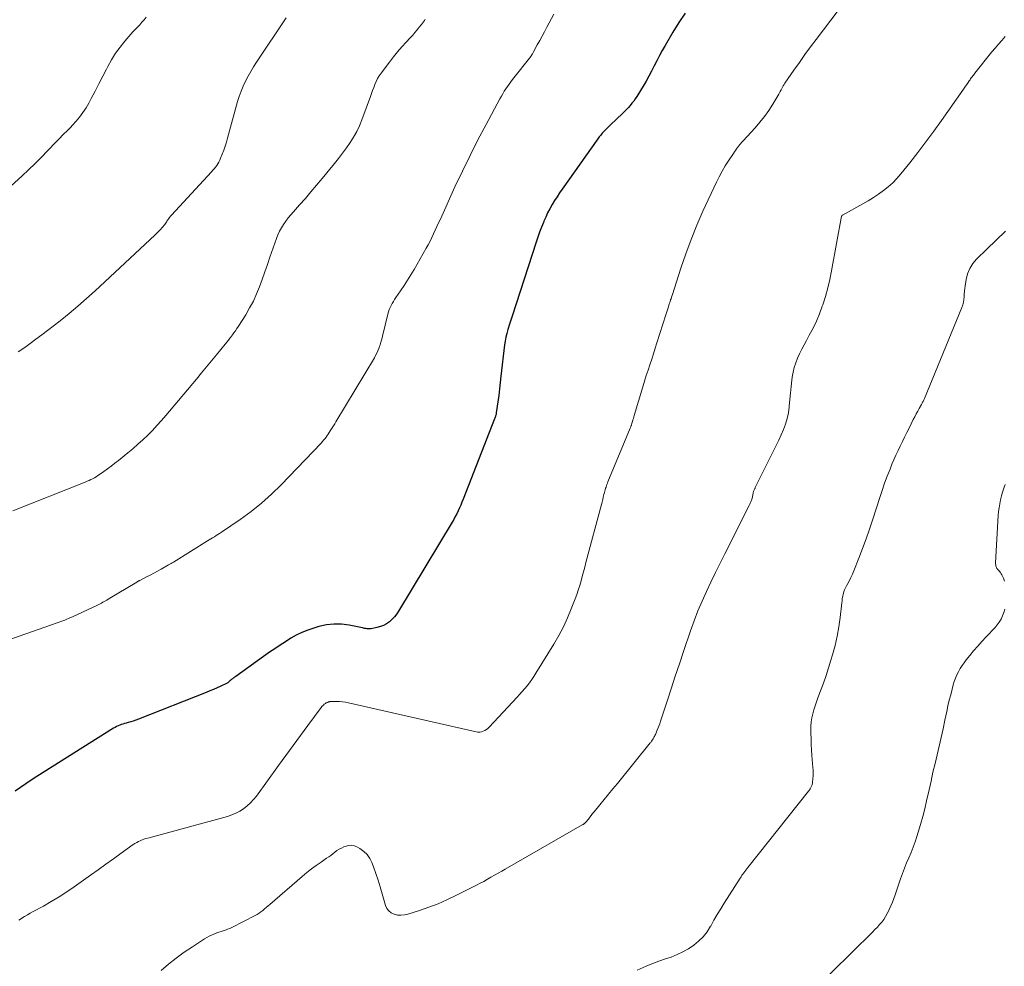
# Model space of a CAD drawing. Units: feet. Extents: x 1970000 to 1975044, y 535000 to 540003.
# Drawn here: x 1970943 to 1971123, y 538689 to 538862 of the extents above; entities that cross this region are included whole.
import ezdxf

# ---------------------------------------------------------------- set-up
doc = ezdxf.new("R2010")
doc.units = ezdxf.units.FT
doc.header["$LTSCALE"] = 100
doc.header["$MEASUREMENT"] = 0
doc.layers.add('CONTOUR INDEX', color=32, linetype='Continuous', lineweight=25)
doc.layers.add('CONTOUR INTERMEDIATE', color=40, linetype='Continuous', lineweight=15)

msp = doc.modelspace()

# ---------------------------------------------------------------- linework, layer by layer
at = {"layer": 'CONTOUR INDEX', "elevation": 1040, "flags": 128}
msp.add_lwpolyline([(1971064.89, 538863.56), (1971063.73, 538861.82), (1971062.62, 538860.05), (1971061.2, 538857.62), (1971060.67, 538856.7), (1971060.16, 538855.78), (1971059.68, 538854.84), (1971059.2, 538853.89), (1971058.73, 538852.95), (1971058.23, 538852.02), (1971057.71, 538851.1), (1971057.17, 538850.19), (1971056.01, 538848.29), (1971055.73, 538847.87), (1971055.44, 538847.45), (1971055.13, 538847.04), (1971054.81, 538846.65), (1971054.47, 538846.27), (1971054.13, 538845.89), (1971053.77, 538845.53), (1971053.4, 538845.18), (1971051.2, 538843.11), (1971050.88, 538842.81), (1971050.57, 538842.5), (1971050.27, 538842.19), (1971049.98, 538841.87), (1971049.69, 538841.55), (1971049.41, 538841.21), (1971049.15, 538840.87), (1971048.89, 538840.52), (1971042.35, 538831.34), (1971041.87, 538830.64), (1971041.4, 538829.93), (1971040.94, 538829.21), (1971040.5, 538828.48), (1971040.09, 538827.73), (1971039.69, 538826.98), (1971039.33, 538826.21), (1971038.99, 538825.43), (1971038.9, 538825.22), (1971038.55, 538824.32), (1971038.2, 538823.42), (1971037.88, 538822.51), (1971037.57, 538821.6), (1971033.2, 538808.06), (1971033.14, 538807.87), (1971033.07, 538807.69), (1971033.01, 538807.51), (1971032.94, 538807.32), (1971032.88, 538807.14), (1971032.82, 538806.95), (1971032.75, 538806.77), (1971032.69, 538806.58), (1971032.38, 538805.58), (1971032.19, 538804.89), (1971032.02, 538804.19), (1971031.89, 538803.48), (1971031.79, 538802.77), (1971031.14, 538797.04), (1971031.01, 538795.87), (1971030.87, 538794.71), (1971030.72, 538793.54), (1971030.56, 538792.38), (1971030.28, 538790.33), (1971030.25, 538790.19), (1971030.23, 538790.05), (1971030.2, 538789.92), (1971030.16, 538789.78), (1971030.12, 538789.65), (1971030.08, 538789.52), (1971030.03, 538789.38), (1971029.98, 538789.25), (1971024.2, 538774.54), (1971023.99, 538773.99), (1971023.76, 538773.45), (1971023.53, 538772.91), (1971023.28, 538772.37), (1971023.03, 538771.84), (1971022.76, 538771.32), (1971022.48, 538770.8), (1971022.19, 538770.29), (1971012.4, 538754.03), (1971012.04, 538753.5), (1971011.65, 538752.99), (1971011.2, 538752.52), (1971010.72, 538752.08), (1971010.19, 538751.71), (1971009.64, 538751.4), (1971009.05, 538751.17), (1971008.43, 538751), (1971007.39, 538750.8), (1971007.19, 538750.77), (1971006.98, 538750.76), (1971006.78, 538750.77), (1971006.57, 538750.79), (1971006.37, 538750.83), (1971006.16, 538750.86), (1971005.96, 538750.9), (1971005.76, 538750.94), (1971003.35, 538751.43), (1971001.95, 538751.61), (1971000.55, 538751.65), (1970999.17, 538751.48), (1970997.79, 538751.18), (1970996.86, 538750.91), (1970995.77, 538750.54), (1970994.69, 538750.11), (1970993.66, 538749.6), (1970992.65, 538749.04), (1970991.67, 538748.42), (1970990.69, 538747.79), (1970989.73, 538747.13), (1970988.78, 538746.47), (1970982.58, 538742.05), (1970982.46, 538741.97), (1970982.34, 538741.89), (1970982.22, 538741.81), (1970982.1, 538741.73), (1970982.06, 538741.7), (1970981.97, 538741.63), (1970981.87, 538741.56), (1970981.78, 538741.48), (1970981.69, 538741.41), (1970981.6, 538741.33), (1970981.51, 538741.25), (1970981.42, 538741.16), (1970981.34, 538741.08), (1970981.31, 538741.06), (1970981.21, 538740.97), (1970981.1, 538740.88), (1970980.99, 538740.81), (1970980.87, 538740.75), (1970979.82, 538740.26), (1970979.16, 538739.96), (1970978.51, 538739.67), (1970977.84, 538739.4), (1970977.18, 538739.13), (1970964.75, 538734.23), (1970964.28, 538734.06), (1970963.81, 538733.89), (1970963.34, 538733.75), (1970962.86, 538733.61), (1970962.5, 538733.52), (1970962.2, 538733.43), (1970961.9, 538733.34), (1970961.61, 538733.24), (1970961.32, 538733.13), (1970961.03, 538733.01), (1970960.75, 538732.88), (1970960.48, 538732.73), (1970960.21, 538732.58), (1970946.15, 538723.74), (1970945.13, 538723.08), (1970944.12, 538722.41), (1970943.13, 538721.72), (1970942.15, 538721.01)], dxfattribs=at)
at = {"layer": 'CONTOUR INTERMEDIATE', "flags": 128}
for points, elevation in [([(1970966.18, 538862.79), (1970965.8, 538862.32), (1970965.4, 538861.88), (1970964.99, 538861.44), (1970964.57, 538861.01), (1970964.16, 538860.58), (1970963.75, 538860.13), (1970963.36, 538859.68), (1970962.29, 538858.45), (1970961.41, 538857.35), (1970960.58, 538856.22), (1970959.83, 538855.02), (1970959.14, 538853.79), (1970958.9, 538853.32), (1970958.21, 538851.98), (1970957.51, 538850.63), (1970956.81, 538849.29), (1970956.11, 538847.94), (1970955.66, 538847.07), (1970955.15, 538846.19), (1970954.6, 538845.33), (1970953.98, 538844.52), (1970953.33, 538843.74), (1970952.67, 538843.01), (1970952.3, 538842.62), (1970951.93, 538842.23), (1970951.56, 538841.85), (1970951.17, 538841.48), (1970950.79, 538841.11), (1970950.41, 538840.73), (1970950.04, 538840.35), (1970949.66, 538839.97), (1970948.13, 538838.36), (1970946.98, 538837.18), (1970945.82, 538836.02), (1970944.63, 538834.88), (1970943.43, 538833.76), (1970934.38, 538825.49)], 1056), ([(1971040.8, 538863.34), (1971039.53, 538860.96), (1971039.1, 538860.15), (1971038.67, 538859.34), (1971038.23, 538858.53), (1971037.79, 538857.73), (1971037.04, 538856.33), (1971036.98, 538856.22), (1971036.92, 538856.12), (1971036.85, 538856.01), (1971036.79, 538855.9), (1971036.68, 538855.72), (1971036.61, 538855.62), (1971033.28, 538851.38), (1971032.96, 538850.96), (1971032.65, 538850.54), (1971032.34, 538850.11), (1971032.04, 538849.68), (1971031.75, 538849.24), (1971031.48, 538848.79), (1971031.21, 538848.34), (1971030.95, 538847.88), (1971028.41, 538843.18), (1971026.92, 538840.35), (1971025.47, 538837.5), (1971024.08, 538834.62), (1971022.72, 538831.73), (1971020.04, 538825.84), (1971019.73, 538825.16), (1971019.42, 538824.49), (1971019.11, 538823.81), (1971018.8, 538823.13), (1971018.48, 538822.46), (1971018.15, 538821.8), (1971017.8, 538821.14), (1971017.44, 538820.49), (1971015.22, 538816.61), (1971014.63, 538815.61), (1971014.02, 538814.62), (1971013.39, 538813.64), (1971012.74, 538812.68), (1971011.9, 538811.47), (1971011.67, 538811.11), (1971011.44, 538810.75), (1971011.23, 538810.39), (1971011.03, 538810.01), (1971010.85, 538809.63), (1971010.69, 538809.24), (1971010.55, 538808.84), (1971010.44, 538808.43), (1971009.45, 538804.36), (1971009.31, 538803.83), (1971009.17, 538803.31), (1971009, 538802.79), (1971008.82, 538802.28), (1971008.77, 538802.14), (1971008.59, 538801.7), (1971008.4, 538801.27), (1971008.19, 538800.85), (1971007.96, 538800.44), (1971000.93, 538788.72), (1971000.7, 538788.34), (1971000.46, 538787.96), (1971000.22, 538787.58), (1970999.98, 538787.2), (1970999.87, 538787.02), (1970999.68, 538786.73), (1970999.49, 538786.45), (1970999.3, 538786.17), (1970999.1, 538785.89), (1970998.88, 538785.6), (1970998.67, 538785.33), (1970998.44, 538785.07), (1970998.21, 538784.81), (1970990.9, 538777.16), (1970989.14, 538775.44), (1970987.31, 538773.79), (1970985.39, 538772.26), (1970983.4, 538770.81), (1970979.94, 538768.45), (1970979.62, 538768.24), (1970979.3, 538768.04), (1970978.98, 538767.84), (1970978.66, 538767.65), (1970978.33, 538767.46), (1970978.01, 538767.26), (1970977.69, 538767.07), (1970977.37, 538766.87), (1970971.16, 538762.99), (1970970.94, 538762.85), (1970970.72, 538762.72), (1970970.5, 538762.59), (1970970.28, 538762.47), (1970968.9, 538761.7), (1970968.24, 538761.34), (1970967.57, 538760.97), (1970966.89, 538760.62), (1970966.22, 538760.27), (1970965, 538759.65), (1970964.93, 538759.61), (1970964.86, 538759.58), (1970964.79, 538759.54), (1970964.72, 538759.5), (1970964.65, 538759.46), (1970964.58, 538759.42), (1970964.51, 538759.38), (1970964.44, 538759.34), (1970959.23, 538756.2), (1970958.98, 538756.05), (1970958.74, 538755.91), (1970958.49, 538755.77), (1970958.24, 538755.63), (1970957.99, 538755.5), (1970957.74, 538755.37), (1970957.49, 538755.24), (1970957.23, 538755.12), (1970952.66, 538752.98), (1970952.31, 538752.83), (1970951.97, 538752.67), (1970951.62, 538752.52), (1970951.28, 538752.38), (1970950.93, 538752.24), (1970950.57, 538752.11), (1970950.22, 538751.98), (1970949.87, 538751.85), (1970936.1, 538747.03)], 1044), ([(1970991.79, 538862.7), (1970986.37, 538854.59), (1970985.83, 538853.74), (1970985.31, 538852.88), (1970984.82, 538852), (1970984.35, 538851.1), (1970983.92, 538850.19), (1970983.54, 538849.26), (1970983.2, 538848.31), (1970982.91, 538847.35), (1970981.08, 538840.65), (1970980.86, 538839.9), (1970980.63, 538839.16), (1970980.37, 538838.43), (1970980.09, 538837.71), (1970979.79, 538836.96), (1970979.64, 538836.62), (1970979.47, 538836.28), (1970979.28, 538835.96), (1970979.08, 538835.65), (1970978.86, 538835.35), (1970978.63, 538835.05), (1970978.39, 538834.77), (1970978.14, 538834.49), (1970970.79, 538826.54), (1970970.62, 538826.35), (1970970.45, 538826.15), (1970970.3, 538825.94), (1970970.15, 538825.72), (1970969.95, 538825.42), (1970969.91, 538825.35), (1970969.87, 538825.29), (1970969.83, 538825.22), (1970969.79, 538825.15), (1970969.76, 538825.08), (1970969.72, 538825.02), (1970969.67, 538824.96), (1970969.62, 538824.9), (1970969.09, 538824.28), (1970968.77, 538823.92), (1970968.44, 538823.57), (1970968.1, 538823.23), (1970967.76, 538822.89), (1970956.84, 538812.69), (1970955.27, 538811.26), (1970953.68, 538809.87), (1970952.05, 538808.51), (1970950.4, 538807.19), (1970949.16, 538806.22), (1970948.11, 538805.41), (1970947.05, 538804.61), (1970945.98, 538803.82), (1970944.9, 538803.03), (1970944.42, 538802.69), (1970943.58, 538802.09), (1970942.72, 538801.5)], 1052), ([(1971092.89, 538864.05), (1971088.87, 538858.75), (1971087.83, 538857.36), (1971086.81, 538855.96), (1971085.79, 538854.54), (1971084.79, 538853.12), (1971083.14, 538850.75), (1971082.98, 538850.51), (1971082.83, 538850.26), (1971082.68, 538850.01), (1971082.55, 538849.75), (1971082.42, 538849.49), (1971082.28, 538849.23), (1971082.14, 538848.98), (1971082, 538848.72), (1971080.91, 538846.88), (1971080.18, 538845.74), (1971079.41, 538844.63), (1971078.56, 538843.57), (1971077.67, 538842.54), (1971075.47, 538840.18), (1971075.36, 538840.06), (1971075.25, 538839.94), (1971075.15, 538839.82), (1971075.04, 538839.7), (1971074.94, 538839.58), (1971074.84, 538839.45), (1971074.74, 538839.33), (1971074.65, 538839.2), (1971074.45, 538838.93), (1971074.26, 538838.67), (1971074.07, 538838.4), (1971073.89, 538838.13), (1971073.71, 538837.86), (1971072.81, 538836.52), (1971072.21, 538835.56), (1971071.63, 538834.58), (1971071.1, 538833.59), (1971070.6, 538832.57), (1971068.13, 538827.26), (1971067, 538824.7), (1971065.94, 538822.12), (1971064.97, 538819.49), (1971064.07, 538816.84), (1971062.53, 538811.99), (1971062.45, 538811.74), (1971062.37, 538811.5), (1971062.29, 538811.25), (1971062.21, 538811.01), (1971062.13, 538810.76), (1971062.05, 538810.52), (1971061.97, 538810.28), (1971061.89, 538810.03), (1971061.81, 538809.77), (1971061.68, 538809.39), (1971061.56, 538809.02), (1971061.44, 538808.64), (1971061.32, 538808.26), (1971059.71, 538803.17), (1971059.39, 538802.17), (1971059.06, 538801.16), (1971058.74, 538800.16), (1971058.4, 538799.15), (1971058.08, 538798.15), (1971057.75, 538797.15), (1971057.44, 538796.14), (1971057.13, 538795.13), (1971055.55, 538789.86), (1971055.47, 538789.58), (1971055.39, 538789.31), (1971055.31, 538789.03), (1971055.23, 538788.76), (1971055.13, 538788.43), (1971055.1, 538788.32), (1971055.06, 538788.21), (1971055.03, 538788.1), (1971054.99, 538787.99), (1971054.95, 538787.88), (1971054.91, 538787.77), (1971054.86, 538787.67), (1971054.82, 538787.56), (1971050.73, 538777.7), (1971050.63, 538777.46), (1971050.54, 538777.23), (1971050.46, 538776.99), (1971050.38, 538776.75), (1971050.3, 538776.51), (1971050.23, 538776.26), (1971050.17, 538776.02), (1971050.1, 538775.77), (1971050, 538775.35), (1971049.88, 538774.89), (1971049.77, 538774.44), (1971049.65, 538773.98), (1971049.53, 538773.53), (1971046.71, 538762.9), (1971046.48, 538762.06), (1971046.26, 538761.22), (1971046.03, 538760.38), (1971045.8, 538759.54), (1971045.56, 538758.7), (1971045.3, 538757.87), (1971045.01, 538757.05), (1971044.71, 538756.24), (1971044.02, 538754.46), (1971043.32, 538752.79), (1971042.56, 538751.14), (1971041.71, 538749.53), (1971040.8, 538747.96), (1971037.55, 538742.64), (1971037.18, 538742.05), (1971036.78, 538741.47), (1971036.37, 538740.91), (1971035.93, 538740.36), (1971035.48, 538739.83), (1971035.02, 538739.3), (1971034.56, 538738.77), (1971034.09, 538738.26), (1971028.99, 538732.77), (1971028.74, 538732.54), (1971028.48, 538732.33), (1971028.19, 538732.15), (1971027.89, 538732), (1971027.57, 538731.9), (1971027.25, 538731.84), (1971026.92, 538731.85), (1971026.59, 538731.89), (1971003.22, 538737.2), (1971002.69, 538737.31), (1971002.14, 538737.39), (1971001.6, 538737.44), (1971001.05, 538737.46), (1971000.11, 538737.48), (1971000.03, 538737.48), (1970999.95, 538737.47), (1970999.87, 538737.46), (1970999.79, 538737.45), (1970999.71, 538737.43), (1970999.63, 538737.4), (1970999.55, 538737.38), (1970999.47, 538737.35), (1970999.38, 538737.3), (1970999.26, 538737.25), (1970999.14, 538737.19), (1970999.02, 538737.12), (1970998.91, 538737.04), (1970998.79, 538736.95), (1970998.62, 538736.82), (1970998.47, 538736.68), (1970998.33, 538736.53), (1970998.2, 538736.37), (1970995.76, 538733.06), (1970994.42, 538731.23), (1970993.08, 538729.4), (1970991.74, 538727.57), (1970990.41, 538725.74), (1970986.35, 538720.14), (1970985.83, 538719.49), (1970985.28, 538718.89), (1970984.67, 538718.34), (1970984.01, 538717.83), (1970983.32, 538717.38), (1970982.59, 538717), (1970981.83, 538716.68), (1970981.05, 538716.42), (1970966.46, 538712.45), (1970966.11, 538712.34), (1970965.76, 538712.23), (1970965.42, 538712.1), (1970965.08, 538711.96), (1970964.75, 538711.81), (1970964.43, 538711.64), (1970964.11, 538711.45), (1970963.81, 538711.25), (1970961.6, 538709.66), (1970960.2, 538708.66), (1970958.8, 538707.65), (1970957.39, 538706.65), (1970955.99, 538705.65), (1970953, 538703.52), (1970951.62, 538702.58), (1970950.22, 538701.67), (1970948.79, 538700.82), (1970947.34, 538700), (1970945.46, 538699), (1970944.93, 538698.71), (1970944.41, 538698.4), (1970943.9, 538698.09), (1970943.4, 538697.76), (1970943.33, 538697.71), (1970942.87, 538697.39)], 1036), ([(1971017.28, 538862.46), (1971017.13, 538862.21), (1971016.96, 538861.97), (1971016.79, 538861.73), (1971016.61, 538861.5), (1971016.19, 538860.97), (1971015.79, 538860.49), (1971015.38, 538860), (1971014.97, 538859.53), (1971014.54, 538859.06), (1971013.78, 538858.24), (1971012.99, 538857.36), (1971012.21, 538856.46), (1971011.46, 538855.53), (1971010.73, 538854.6), (1971009.18, 538852.55), (1971008.84, 538852.07), (1971008.54, 538851.57), (1971008.28, 538851.05), (1971008.05, 538850.51), (1971007.84, 538849.96), (1971007.63, 538849.4), (1971007.43, 538848.85), (1971007.23, 538848.29), (1971005.69, 538844.04), (1971005.25, 538842.93), (1971004.75, 538841.86), (1971004.16, 538840.83), (1971003.53, 538839.83), (1971002.84, 538838.86), (1971002.13, 538837.9), (1971001.4, 538836.95), (1971000.66, 538836.02), (1970998.39, 538833.24), (1970997.38, 538832.03), (1970996.35, 538830.82), (1970995.32, 538829.62), (1970994.27, 538828.44), (1970993.14, 538827.18), (1970992.66, 538826.62), (1970992.19, 538826.05), (1970991.75, 538825.46), (1970991.33, 538824.86), (1970990.94, 538824.24), (1970990.59, 538823.6), (1970990.29, 538822.93), (1970990.02, 538822.25), (1970988.84, 538818.85), (1970988.37, 538817.49), (1970987.89, 538816.14), (1970987.4, 538814.79), (1970986.92, 538813.44), (1970986.38, 538812.11), (1970985.8, 538810.81), (1970985.12, 538809.55), (1970984.4, 538808.32), (1970983.05, 538806.19), (1970982.79, 538805.79), (1970982.52, 538805.39), (1970982.24, 538804.99), (1970981.96, 538804.6), (1970981.61, 538804.14), (1970981.49, 538803.99), (1970981.38, 538803.83), (1970981.26, 538803.68), (1970981.14, 538803.52), (1970981.02, 538803.37), (1970980.9, 538803.21), (1970980.78, 538803.06), (1970980.65, 538802.91), (1970979.06, 538800.98), (1970978.14, 538799.86), (1970977.22, 538798.75), (1970976.29, 538797.64), (1970975.36, 538796.53), (1970969.76, 538789.85), (1970968.96, 538788.92), (1970968.15, 538788.01), (1970967.31, 538787.12), (1970966.45, 538786.25), (1970965.57, 538785.4), (1970964.67, 538784.57), (1970963.75, 538783.77), (1970962.81, 538782.99), (1970961.12, 538781.63), (1970960.45, 538781.11), (1970959.78, 538780.59), (1970959.1, 538780.09), (1970958.41, 538779.59), (1970957.63, 538779.04), (1970957.33, 538778.83), (1970957.01, 538778.63), (1970956.69, 538778.45), (1970956.37, 538778.27), (1970956.04, 538778.11), (1970955.7, 538777.95), (1970955.36, 538777.8), (1970955.02, 538777.66), (1970941.78, 538772.38)], 1048), ([(1971123.45, 538859.26), (1971122.83, 538858.57), (1971122.22, 538857.87), (1971121.62, 538857.15), (1971121.04, 538856.44), (1971117.92, 538852.55), (1971117.79, 538852.38), (1971117.65, 538852.21), (1971117.53, 538852.04), (1971117.4, 538851.87), (1971117.27, 538851.69), (1971117.15, 538851.52), (1971117.03, 538851.35), (1971116.9, 538851.17), (1971116.67, 538850.84), (1971116.42, 538850.49), (1971116.18, 538850.15), (1971115.94, 538849.81), (1971115.7, 538849.47), (1971111.78, 538843.87), (1971110.38, 538841.91), (1971108.95, 538839.97), (1971107.49, 538838.05), (1971106, 538836.15), (1971104.39, 538834.14), (1971103.66, 538833.29), (1971102.89, 538832.49), (1971102.05, 538831.75), (1971101.18, 538831.05), (1971100.26, 538830.41), (1971099.33, 538829.78), (1971098.37, 538829.19), (1971097.4, 538828.63), (1971093.69, 538826.57), (1971093.67, 538826.55), (1971093.65, 538826.54), (1971093.64, 538826.52), (1971093.62, 538826.51), (1971093.55, 538826.43), (1971093.54, 538826.41), (1971093.53, 538826.39), (1971093.52, 538826.37), (1971093.51, 538826.35), (1971091.68, 538816.35), (1971091.35, 538814.78), (1971090.98, 538813.21), (1971090.54, 538811.67), (1971090.06, 538810.14), (1971089.96, 538809.85), (1971089.45, 538808.49), (1971088.9, 538807.15), (1971088.28, 538805.84), (1971087.6, 538804.55), (1971087.07, 538803.59), (1971086.64, 538802.79), (1971086.23, 538801.98), (1971085.83, 538801.16), (1971085.45, 538800.33), (1971085.12, 538799.49), (1971084.84, 538798.64), (1971084.63, 538797.76), (1971084.48, 538796.87), (1971084.41, 538796.32), (1971084.26, 538795.14), (1971084.13, 538793.97), (1971084.02, 538792.79), (1971083.92, 538791.61), (1971083.91, 538791.4), (1971083.78, 538790.34), (1971083.57, 538789.29), (1971083.27, 538788.28), (1971082.89, 538787.27), (1971082.46, 538786.29), (1971082.01, 538785.31), (1971081.55, 538784.34), (1971081.07, 538783.37), (1971077.71, 538776.65), (1971077.66, 538776.55), (1971077.61, 538776.45), (1971077.56, 538776.35), (1971077.52, 538776.25), (1971077.48, 538776.15), (1971077.44, 538776.05), (1971077.41, 538775.95), (1971077.38, 538775.84), (1971077.35, 538775.73), (1971077.32, 538775.56), (1971077.28, 538775.39), (1971077.25, 538775.23), (1971077.22, 538775.06), (1971077.22, 538775.04), (1971077.19, 538774.87), (1971077.15, 538774.7), (1971077.09, 538774.53), (1971077.03, 538774.36), (1971076.98, 538774.25), (1971076.89, 538774.03), (1971076.79, 538773.81), (1971076.69, 538773.59), (1971076.58, 538773.38), (1971072.15, 538764.54), (1971071.29, 538762.81), (1971070.43, 538761.08), (1971069.59, 538759.33), (1971068.76, 538757.59), (1971067.96, 538755.83), (1971067.21, 538754.05), (1971066.52, 538752.25), (1971065.87, 538750.43), (1971064.58, 538746.64), (1971063.82, 538744.36), (1971063.06, 538742.08), (1971062.31, 538739.8), (1971061.56, 538737.51), (1971060.37, 538733.83), (1971060.22, 538733.38), (1971060.06, 538732.95), (1971059.89, 538732.51), (1971059.71, 538732.08), (1971059.48, 538731.55), (1971059.41, 538731.39), (1971059.33, 538731.23), (1971059.25, 538731.07), (1971059.16, 538730.91), (1971059.13, 538730.85), (1971059.06, 538730.72), (1971058.98, 538730.6), (1971058.9, 538730.47), (1971058.82, 538730.35), (1971058.73, 538730.22), (1971058.65, 538730.1), (1971058.56, 538729.98), (1971058.46, 538729.87), (1971052.45, 538722.44), (1971051.65, 538721.46), (1971050.86, 538720.49), (1971050.06, 538719.51), (1971049.26, 538718.54), (1971048.19, 538717.26), (1971047.92, 538716.93), (1971047.66, 538716.6), (1971047.39, 538716.27), (1971047.14, 538715.93), (1971046.69, 538715.35), (1971046.65, 538715.31), (1971046.62, 538715.27), (1971046.58, 538715.23), (1971046.54, 538715.19), (1971046.5, 538715.16), (1971046.46, 538715.12), (1971046.42, 538715.09), (1971046.37, 538715.06), (1971046.32, 538715.03), (1971046.24, 538714.99), (1971046.17, 538714.94), (1971046.1, 538714.9), (1971046.02, 538714.86), (1971031.93, 538706.77), (1971031.28, 538706.4), (1971030.62, 538706.02), (1971029.96, 538705.64), (1971029.31, 538705.26), (1971028.65, 538704.89), (1971027.99, 538704.52), (1971027.32, 538704.17), (1971026.65, 538703.82), (1971022.87, 538701.9), (1971021.25, 538701.13), (1971019.62, 538700.41), (1971017.94, 538699.77), (1971016.25, 538699.19), (1971014.07, 538698.49), (1971013.45, 538698.36), (1971012.83, 538698.3), (1971012.21, 538698.35), (1971011.59, 538698.48), (1971011.04, 538698.74), (1971010.58, 538699.09), (1971010.24, 538699.56), (1971009.99, 538700.11), (1971009.39, 538702.25), (1971009.03, 538703.5), (1971008.64, 538704.74), (1971008.22, 538705.97), (1971007.79, 538707.19), (1971007.5, 538707.95), (1971007.12, 538708.72), (1971006.64, 538709.42), (1971006.03, 538710.01), (1971005.32, 538710.52), (1971004.85, 538710.79), (1971004.3, 538711.01), (1971003.75, 538711.12), (1971003.19, 538711.08), (1971002.62, 538710.93), (1971002.35, 538710.82), (1971001.92, 538710.62), (1971001.51, 538710.39), (1971001.11, 538710.14), (1971000.73, 538709.86), (1971000.36, 538709.57), (1970999.98, 538709.28), (1970999.59, 538709.01), (1970999.2, 538708.74), (1970998.19, 538708.05), (1970997.3, 538707.43), (1970996.43, 538706.79), (1970995.58, 538706.11), (1970994.75, 538705.42), (1970988.8, 538700.3), (1970988.48, 538700.02), (1970988.16, 538699.74), (1970987.84, 538699.46), (1970987.52, 538699.18), (1970987.19, 538698.92), (1970986.85, 538698.67), (1970986.49, 538698.44), (1970986.12, 538698.24), (1970981.86, 538696.07), (1970981.48, 538695.89), (1970981.09, 538695.73), (1970980.7, 538695.58), (1970980.29, 538695.46), (1970979.89, 538695.33), (1970979.49, 538695.2), (1970979.09, 538695.06), (1970978.7, 538694.91), (1970978.58, 538694.86), (1970978.13, 538694.66), (1970977.69, 538694.45), (1970977.27, 538694.21), (1970976.85, 538693.96), (1970974.64, 538692.53), (1970973.15, 538691.52), (1970971.69, 538690.47), (1970970.27, 538689.36), (1970968.89, 538688.21)], 1032), ([(1971123.56, 538823.6), (1971121.82, 538821.95), (1971120.09, 538820.29), (1971118.23, 538818.49), (1971117.54, 538817.67), (1971116.97, 538816.79), (1971116.59, 538815.82), (1971116.33, 538814.78), (1971116.16, 538813.6), (1971116.09, 538813.1), (1971116.03, 538812.6), (1971115.99, 538812.1), (1971115.96, 538811.6), (1971115.91, 538811.1), (1971115.82, 538810.61), (1971115.69, 538810.13), (1971115.53, 538809.66), (1971108.69, 538792.99), (1971108.63, 538792.85), (1971108.57, 538792.7), (1971108.5, 538792.56), (1971108.43, 538792.42), (1971108.35, 538792.28), (1971108.28, 538792.14), (1971108.2, 538792.01), (1971108.13, 538791.87), (1971107.72, 538791.14), (1971107.45, 538790.63), (1971107.17, 538790.13), (1971106.91, 538789.62), (1971106.65, 538789.1), (1971105.87, 538787.54), (1971105.46, 538786.72), (1971105.05, 538785.9), (1971104.64, 538785.08), (1971104.24, 538784.25), (1971103.85, 538783.42), (1971103.46, 538782.59), (1971103.09, 538781.75), (1971102.74, 538780.91), (1971102.38, 538780.04), (1971101.87, 538778.75), (1971101.38, 538777.45), (1971100.92, 538776.14), (1971100.49, 538774.82), (1971099.24, 538770.86), (1971098.64, 538769.05), (1971098.03, 538767.26), (1971097.37, 538765.48), (1971096.68, 538763.71), (1971095.75, 538761.39), (1971095.5, 538760.79), (1971095.23, 538760.2), (1971094.95, 538759.62), (1971094.64, 538759.05), (1971094.41, 538758.64), (1971094.22, 538758.27), (1971094.06, 538757.9), (1971093.93, 538757.52), (1971093.82, 538757.13), (1971093.73, 538756.73), (1971093.65, 538756.32), (1971093.59, 538755.92), (1971093.54, 538755.51), (1971093.24, 538752.86), (1971093, 538751.14), (1971092.7, 538749.42), (1971092.31, 538747.73), (1971091.86, 538746.04), (1971091.57, 538745.03), (1971091.13, 538743.62), (1971090.67, 538742.22), (1971090.18, 538740.83), (1971089.67, 538739.44), (1971089.15, 538738.11), (1971088.89, 538737.39), (1971088.65, 538736.67), (1971088.43, 538735.94), (1971088.23, 538735.21), (1971088.08, 538734.47), (1971087.96, 538733.72), (1971087.9, 538732.97), (1971087.89, 538732.21), (1971087.89, 538731.67), (1971087.92, 538730.64), (1971087.95, 538729.61), (1971088.01, 538728.58), (1971088.09, 538727.56), (1971088.26, 538725.39), (1971088.29, 538724.89), (1971088.3, 538724.38), (1971088.29, 538723.87), (1971088.25, 538723.36), (1971088.18, 538722.61), (1971088.17, 538722.48), (1971088.14, 538722.35), (1971088.11, 538722.22), (1971088.07, 538722.09), (1971088.03, 538721.96), (1971087.97, 538721.84), (1971087.91, 538721.72), (1971087.85, 538721.61), (1971087.82, 538721.57), (1971087.73, 538721.44), (1971087.65, 538721.31), (1971087.55, 538721.18), (1971087.46, 538721.05), (1971076.35, 538707.05), (1971076.16, 538706.81), (1971075.98, 538706.58), (1971075.8, 538706.34), (1971075.62, 538706.1), (1971075.44, 538705.86), (1971075.27, 538705.62), (1971075.1, 538705.37), (1971074.94, 538705.13), (1971072.02, 538700.5), (1971071.38, 538699.47), (1971070.75, 538698.43), (1971070.14, 538697.39), (1971069.54, 538696.33), (1971069.5, 538696.28), (1971068.87, 538695.3), (1971068.16, 538694.38), (1971067.34, 538693.57), (1971066.44, 538692.82), (1971065.46, 538692.17), (1971064.44, 538691.59), (1971063.38, 538691.09), (1971062.29, 538690.66), (1971061.1, 538690.25), (1971059.4, 538689.63), (1971057.71, 538688.97), (1971056.05, 538688.24)], 1028), ([(1971123.46, 538777.2), (1971123.22, 538776.51), (1971122.99, 538775.81), (1971122.8, 538775.11), (1971122.62, 538774.4), (1971122.47, 538773.68), (1971122.35, 538772.96), (1971122.27, 538772.24), (1971122.21, 538771.51), (1971121.72, 538762.88), (1971121.72, 538762.7), (1971121.73, 538762.52), (1971121.76, 538762.34), (1971121.8, 538762.16), (1971121.86, 538762), (1971121.94, 538761.84), (1971122.05, 538761.7), (1971122.17, 538761.57), (1971122.28, 538761.47), (1971122.45, 538761.28), (1971122.62, 538761.09), (1971122.75, 538760.87), (1971122.87, 538760.65), (1971123.15, 538760.03), (1971123.36, 538759.48)], 1024), ([(1971123.39, 538754.37), (1971123.22, 538753.75), (1971123, 538753.14), (1971122.72, 538752.57), (1971122.4, 538752.01), (1971122.03, 538751.5), (1971121.61, 538751.01), (1971119.99, 538749.32), (1971119.21, 538748.47), (1971118.44, 538747.62), (1971117.7, 538746.74), (1971116.97, 538745.86), (1971116.35, 538745.07), (1971115.96, 538744.56), (1971115.59, 538744.03), (1971115.25, 538743.48), (1971114.92, 538742.92), (1971114.63, 538742.34), (1971114.37, 538741.76), (1971114.16, 538741.15), (1971113.97, 538740.53), (1971113.76, 538739.73), (1971113.49, 538738.71), (1971113.24, 538737.68), (1971113, 538736.64), (1971112.77, 538735.61), (1971112.44, 538734.07), (1971112.1, 538732.47), (1971111.74, 538730.87), (1971111.37, 538729.28), (1971111, 538727.68), (1971110.62, 538726.08), (1971110.25, 538724.49), (1971109.89, 538722.89), (1971109.53, 538721.29), (1971109.08, 538719.24), (1971108.75, 538717.8), (1971108.39, 538716.37), (1971107.99, 538714.96), (1971107.56, 538713.55), (1971107.3, 538712.71), (1971106.97, 538711.73), (1971106.62, 538710.75), (1971106.24, 538709.79), (1971105.84, 538708.83), (1971105.43, 538707.88), (1971105.04, 538706.92), (1971104.68, 538705.95), (1971104.33, 538704.97), (1971103.33, 538702.06), (1971103.08, 538701.38), (1971102.82, 538700.7), (1971102.54, 538700.02), (1971102.25, 538699.36), (1971102.15, 538699.16), (1971101.88, 538698.61), (1971101.57, 538698.07), (1971101.23, 538697.56), (1971100.86, 538697.07), (1971100.46, 538696.59), (1971100.06, 538696.13), (1971099.63, 538695.68), (1971099.2, 538695.23), (1971084.3, 538680.53)], 1024)]:
    msp.add_lwpolyline(points, dxfattribs=dict(at, elevation=elevation))

doc.saveas('drawing.dxf')
